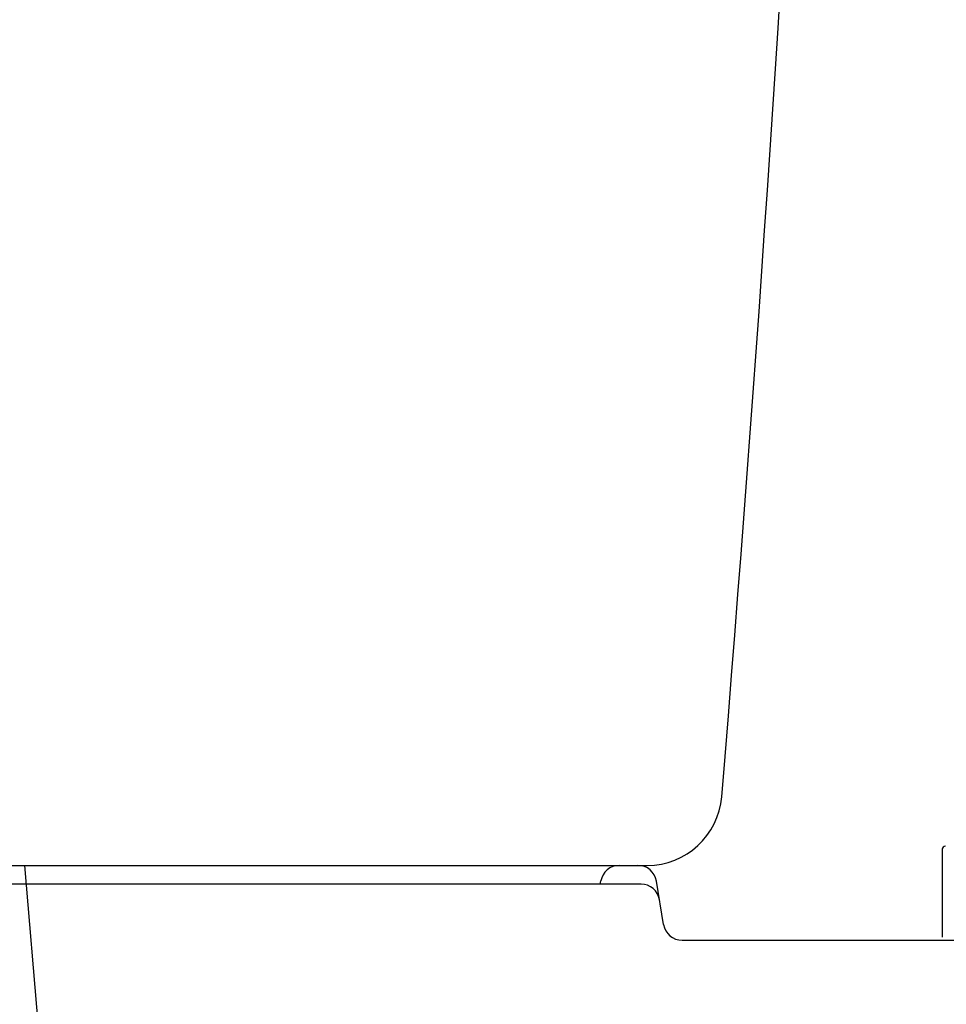
# Model space of a CAD drawing. Extents: x -6 to 1994, y 11 to 2891.
# Drawn here: x 397 to 545, y 877 to 1035 of the extents above; entities that cross this region are included whole.
import ezdxf

# ---------------------------------------------------------------- set-up
doc = ezdxf.new("R2010")
doc.units = 0
doc.layers.add('図', color=7, linetype='CONTINUOUS')

msp = doc.modelspace()

# ---------------------------------------------------------------- linework, layer by layer
at = {"layer": '図', "color": 6, "linetype": 'CONTINUOUS'}
for p, q in [((544.796, 901.6), (544.796, 887.5)), ((397.51, 899), (425.267, 577.362))]:
    msp.add_line(p, q, dxfattribs=at)
at = {"layer": '図', "color": 7, "linetype": 'CONTINUOUS'}
for p, q in [((355.278, 899), (497.448, 899)), ((492.963, 899), (495.959, 899)), ((496.459, 896), (370.468, 896)), ((489.919, 896), (490.006, 896.507)), ((500.082, 889.507), (498.918, 896.494)), ((503.041, 887), (555.969, 887))]:
    msp.add_line(p, q, dxfattribs=at)
for centre, radius, start, end in [((-5968.393, 1446.77), 6500, 355.2631999, 358.9353826), ((497.448, 911), 12, 270, 355.2632), ((492.963, 896), 3, 90, 170.28528), ((495.959, 896), 3, 9.46232, 90), ((496.459, 893), 3, 9.46232, 90), ((503.041, 890), 3, 189.46232, 270)]:
    msp.add_arc(centre, radius, start, end, dxfattribs=at)
at = {"layer": '図', "color": 6, "linetype": 'CONTINUOUS'}
msp.add_arc((545.296, 901.6), 0.5, 90, 180, dxfattribs=at)

doc.saveas('drawing.dxf')
